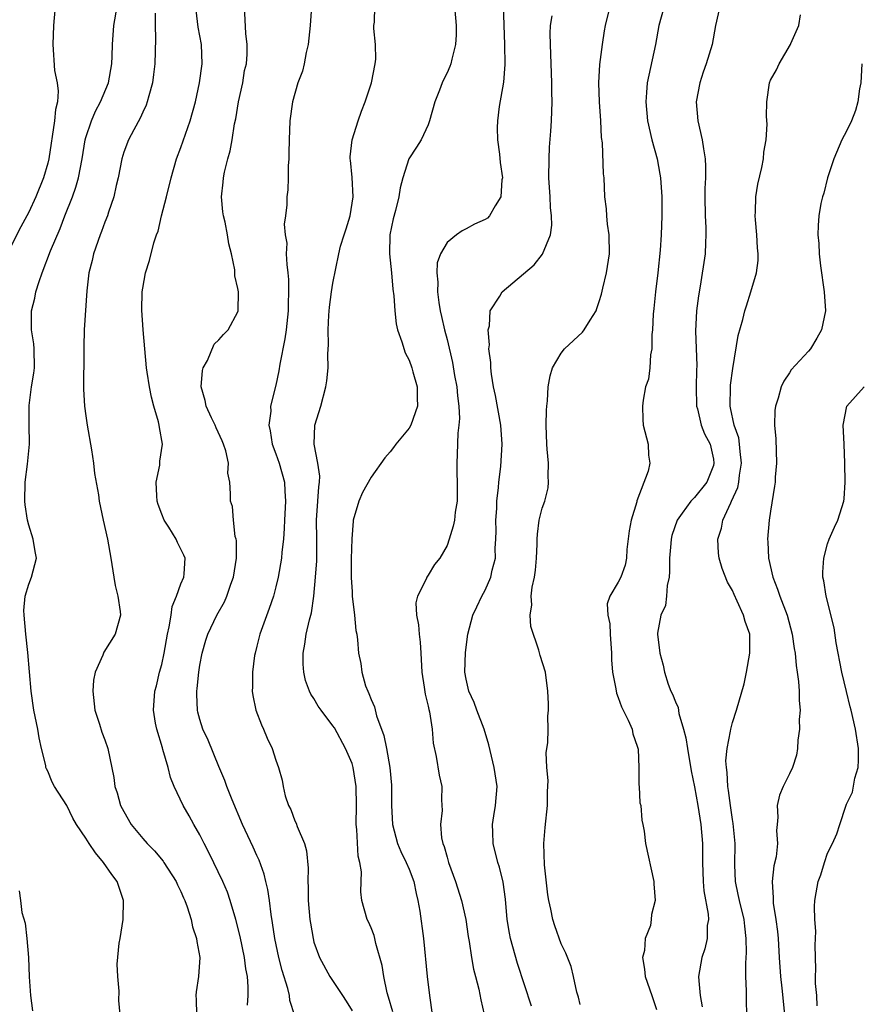
# Model space of a CAD drawing. Units: inches. Extents: x 2505000 to 2508000, y 1551000 to 1554000.
# Drawn here: x 2505340 to 2505429, y 1552896 to 1553000 of the extents above; entities that cross this region are included whole.
import ezdxf

# ---------------------------------------------------------------- set-up
doc = ezdxf.new("R2010")
doc.units = ezdxf.units.IN
doc.header["$MEASUREMENT"] = 0
doc.layers.add('LD25051551_2ft', color=95, linetype='Continuous')

msp = doc.modelspace()

# ---------------------------------------------------------------- linework, layer by layer
at = {"layer": 'LD25051551_2ft'}
for points, elevation in [([(2505343.78, 1553001), (2505343.62, 1552999), (2505343.53, 1552997), (2505343.73, 1552994.27), (2505343.99, 1552993), (2505344.11, 1552992.11), (2505344.02, 1552991), (2505343.82, 1552990.18), (2505343.73, 1552989), (2505343.12, 1552985), (2505343, 1552984.52), (2505342.57, 1552983), (2505341.74, 1552981), (2505341, 1552979.4), (2505340.17, 1552977.83), (2505339, 1552975.49)], 7524), ([(2505350.64, 1552894.64), (2505350.49, 1552896.49), (2505350.52, 1552897.48), (2505350.37, 1552899), (2505350.31, 1552900.31), (2505350.53, 1552902.53), (2505350.62, 1552903), (2505350.93, 1552905), (2505350.98, 1552907), (2505350.3, 1552909), (2505349.73, 1552909.73), (2505348.88, 1552911), (2505348.01, 1552912.01), (2505347.36, 1552913), (2505347, 1552913.57), (2505346.02, 1552915), (2505345.65, 1552915.65), (2505345, 1552916.98), (2505343.72, 1552919), (2505343.46, 1552919.46), (2505343, 1552920.6), (2505342.86, 1552920.86), (2505342.82, 1552921), (2505342.8, 1552921.2), (2505342.35, 1552923), (2505342.1, 1552924.1), (2505341.97, 1552925), (2505341.56, 1552927), (2505341.25, 1552929), (2505340.91, 1552933.09), (2505340.7, 1552935), (2505340.52, 1552937), (2505340.5, 1552937.5), (2505340.62, 1552939), (2505341, 1552940.26), (2505341.29, 1552941), (2505341.83, 1552943), (2505341.69, 1552943.69), (2505341.49, 1552945), (2505341, 1552946.47), (2505340.86, 1552947), (2505340.62, 1552948.62), (2505340.6, 1552949), (2505340.64, 1552951), (2505340.87, 1552952.87), (2505341.09, 1552955), (2505341.06, 1552957.06), (2505341.05, 1552959.05), (2505341.3, 1552961), (2505341.56, 1552962.44), (2505341.62, 1552963), (2505341.58, 1552965), (2505341.53, 1552965.53), (2505341.3, 1552967), (2505341.29, 1552969), (2505341.65, 1552970.35), (2505341.77, 1552971), (2505342.1, 1552972.1), (2505342.42, 1552973), (2505343.31, 1552975.31), (2505344.32, 1552977.68), (2505344.81, 1552979), (2505345.6, 1552981), (2505345.97, 1552982.03), (2505346.24, 1552983), (2505346.61, 1552985), (2505346.93, 1552987), (2505347, 1552987.25), (2505347.59, 1552989), (2505348.01, 1552989.99), (2505348.56, 1552991), (2505349.39, 1552993), (2505349.73, 1552995), (2505349.78, 1552995.78), (2505349.82, 1552997), (2505349.97, 1552999), (2505350.29, 1553001)], 7522), ([(2505354.3, 1553000.3), (2505354.31, 1552999), (2505354.35, 1552997.65), (2505354.29, 1552996.29), (2505354.27, 1552995), (2505354.13, 1552993.87), (2505354.01, 1552993), (2505353.62, 1552991.62), (2505353.47, 1552991), (2505353.36, 1552990.64), (2505353, 1552989.91), (2505352.73, 1552989.27), (2505352.06, 1552988.06), (2505351.51, 1552987), (2505351, 1552985.69), (2505350.78, 1552985), (2505350.4, 1552983), (2505350.2, 1552982.2), (2505349.96, 1552981), (2505349.4, 1552979.4), (2505349.28, 1552979), (2505349, 1552978.32), (2505348.66, 1552977.34), (2505348.52, 1552977), (2505347.83, 1552975), (2505347.69, 1552974.31), (2505347.34, 1552973), (2505347.12, 1552971.12), (2505346.84, 1552967), (2505346.79, 1552965.21), (2505346.8, 1552964.8), (2505346.77, 1552960.77), (2505346.86, 1552959), (2505347, 1552957.96), (2505347.15, 1552957), (2505347.6, 1552954.4), (2505347.8, 1552953), (2505347.91, 1552951.91), (2505348.33, 1552949.67), (2505348.41, 1552949), (2505348.83, 1552947), (2505349.3, 1552945), (2505349.65, 1552943), (2505349.94, 1552941), (2505350.11, 1552940.11), (2505350.39, 1552939), (2505350.62, 1552937.38), (2505350.66, 1552937), (2505350.09, 1552935), (2505348.9, 1552933.1), (2505348.79, 1552932.79), (2505347.99, 1552931), (2505347.82, 1552930.18), (2505347.73, 1552929), (2505347.96, 1552927), (2505348.45, 1552925.55), (2505348.69, 1552924.69), (2505349, 1552923.89), (2505349.31, 1552923), (2505349.94, 1552919.94), (2505350.07, 1552919), (2505350.31, 1552918.31), (2505350.67, 1552917), (2505351, 1552916.36), (2505351.78, 1552915), (2505353, 1552913.52), (2505353.45, 1552913), (2505354.22, 1552912.22), (2505355.14, 1552911.14), (2505355.23, 1552911), (2505356.5, 1552909), (2505356.64, 1552908.64), (2505357, 1552907.94), (2505357.28, 1552907.28), (2505357.42, 1552907), (2505357.68, 1552906.32), (2505358.1, 1552905), (2505358.24, 1552904.24), (2505358.66, 1552903), (2505358.68, 1552902.68), (2505358.99, 1552901), (2505358.87, 1552899), (2505358.61, 1552897.39), (2505358.56, 1552897), (2505358.6, 1552896.6), (2505358.65, 1552895)], 7520), ([(2505364.01, 1552896.01), (2505364.07, 1552897), (2505364.08, 1552897.92), (2505364, 1552899), (2505363.83, 1552899.83), (2505363.7, 1552901), (2505363.23, 1552903.23), (2505362.78, 1552905), (2505362.19, 1552907), (2505361.89, 1552907.89), (2505361.41, 1552909), (2505359.97, 1552911.97), (2505359.44, 1552913), (2505359, 1552913.91), (2505358.37, 1552915), (2505357.89, 1552915.89), (2505357.23, 1552917), (2505356.3, 1552919), (2505355.93, 1552919.93), (2505355.66, 1552921), (2505355.12, 1552922.88), (2505355.06, 1552923.06), (2505354.48, 1552925), (2505354.35, 1552925.65), (2505354.11, 1552927), (2505354.25, 1552929), (2505354.43, 1552929.57), (2505354.77, 1552931), (2505355, 1552931.81), (2505355.25, 1552933), (2505355.61, 1552935), (2505355.79, 1552935.79), (2505355.98, 1552937), (2505356.09, 1552937.91), (2505356.54, 1552939), (2505357, 1552940.29), (2505357.3, 1552941), (2505357.35, 1552941.35), (2505357.45, 1552943), (2505357.32, 1552943.32), (2505356.65, 1552944.65), (2505356.51, 1552945), (2505355.74, 1552946.26), (2505355.26, 1552947), (2505355, 1552947.63), (2505354.63, 1552948.63), (2505354.52, 1552949), (2505354.46, 1552949.54), (2505354.42, 1552951), (2505354.78, 1552952.78), (2505354.8, 1552953.2), (2505355.06, 1552955), (2505354.75, 1552956.75), (2505354.73, 1552957), (2505354.66, 1552957.34), (2505354.17, 1552959), (2505353.93, 1552959.93), (2505353.7, 1552961), (2505353.45, 1552962.55), (2505353.39, 1552963), (2505353.21, 1552965), (2505353.04, 1552967), (2505352.91, 1552969.09), (2505352.94, 1552971), (2505353, 1552971.4), (2505353.3, 1552973), (2505353.7, 1552974.3), (2505354.15, 1552976.15), (2505354.44, 1552977), (2505354.6, 1552977.4), (2505354.97, 1552979), (2505355.51, 1552981), (2505356, 1552983), (2505356.56, 1552985), (2505357, 1552986.17), (2505357.99, 1552989), (2505358.53, 1552991), (2505358.97, 1552993), (2505359.23, 1552995), (2505359.16, 1552997), (2505358.83, 1552998.83), (2505358.61, 1553000.61)], 7518), ([(2505369, 1552894.88), (2505368.47, 1552896.47), (2505368.42, 1552897), (2505368.26, 1552897.74), (2505367.65, 1552899.65), (2505367.31, 1552901), (2505366.88, 1552903), (2505366.65, 1552904.65), (2505366.49, 1552905.51), (2505366.32, 1552907), (2505366.16, 1552908.16), (2505365.95, 1552909), (2505365.78, 1552909.78), (2505365.24, 1552911.25), (2505365, 1552911.74), (2505364.61, 1552912.61), (2505363.47, 1552915), (2505362.4, 1552917.6), (2505361.85, 1552919), (2505361.63, 1552919.63), (2505361, 1552921.08), (2505359.86, 1552923.86), (2505359.33, 1552925), (2505359, 1552926.02), (2505358.79, 1552926.79), (2505358.75, 1552927), (2505358.67, 1552928.67), (2505358.68, 1552929), (2505358.72, 1552929.28), (2505358.88, 1552931), (2505359, 1552931.76), (2505359.24, 1552933), (2505359.64, 1552934.36), (2505359.85, 1552935), (2505360.78, 1552937), (2505361.58, 1552938.42), (2505361.82, 1552939), (2505362.25, 1552940.25), (2505362.55, 1552941), (2505362.85, 1552943), (2505362.85, 1552944.85), (2505362.82, 1552945), (2505362.73, 1552945.27), (2505362.55, 1552947), (2505362.44, 1552948.44), (2505362.23, 1552949), (2505362.22, 1552949.78), (2505362.15, 1552951), (2505361.95, 1552951.95), (2505362.01, 1552953), (2505361.72, 1552954.28), (2505361.48, 1552955), (2505361.34, 1552955.34), (2505360.71, 1552956.71), (2505360.6, 1552957), (2505360.23, 1552957.77), (2505359.67, 1552959), (2505359.57, 1552959.57), (2505359.15, 1552961), (2505359.27, 1552962.73), (2505359.34, 1552963), (2505359.79, 1552963.79), (2505360.51, 1552965.49), (2505361, 1552965.95), (2505361.47, 1552966.53), (2505361.96, 1552967), (2505363, 1552968.89), (2505363.03, 1552969), (2505363.05, 1552971), (2505363, 1552971.37), (2505362.69, 1552972.69), (2505362.69, 1552973), (2505362.67, 1552973.33), (2505362.32, 1552975), (2505362.04, 1552976.04), (2505361.91, 1552977), (2505361.66, 1552978.34), (2505361.48, 1552979), (2505361.41, 1552979.41), (2505361.29, 1552981), (2505361.45, 1552982.55), (2505361.48, 1552983), (2505361.59, 1552983.59), (2505361.93, 1552985), (2505362.18, 1552985.82), (2505362.39, 1552987), (2505362.66, 1552988.66), (2505362.79, 1552989.21), (2505363.08, 1552991), (2505363.51, 1552993), (2505363.71, 1552994.29), (2505363.89, 1552995), (2505363.99, 1552995.99), (2505363.97, 1552997), (2505363.83, 1552998.17), (2505363.68, 1553001)], 7516), ([(2505370.73, 1553001), (2505370.61, 1552999), (2505370.39, 1552997), (2505370.19, 1552996.19), (2505369.96, 1552995), (2505369.78, 1552994.22), (2505369.32, 1552993), (2505368.75, 1552991), (2505368.46, 1552989), (2505368.38, 1552987), (2505368.37, 1552985.63), (2505368.35, 1552985), (2505368.27, 1552984.27), (2505368.28, 1552983), (2505368.26, 1552981.74), (2505368.16, 1552981), (2505368.15, 1552980.15), (2505368.01, 1552979), (2505367.87, 1552978.13), (2505367.98, 1552977), (2505368.13, 1552976.13), (2505368.09, 1552975), (2505368.13, 1552973.87), (2505368.26, 1552973), (2505368.32, 1552972.32), (2505368.33, 1552971), (2505368.27, 1552969.73), (2505368.27, 1552969), (2505368.07, 1552967), (2505367.95, 1552966.05), (2505367.41, 1552963.41), (2505367.31, 1552962.69), (2505367, 1552961.18), (2505366.43, 1552959), (2505366.45, 1552958.45), (2505366.24, 1552957), (2505366.4, 1552956.4), (2505366.6, 1552955), (2505367, 1552953.98), (2505367.35, 1552953), (2505367.91, 1552951), (2505367.94, 1552950.06), (2505368.01, 1552949), (2505367.89, 1552947), (2505367.86, 1552946.14), (2505367.78, 1552945), (2505367.63, 1552943.63), (2505367.58, 1552943), (2505367.24, 1552941), (2505367, 1552939.97), (2505366.74, 1552939), (2505366.3, 1552937.7), (2505365.3, 1552935), (2505365, 1552933.75), (2505364.8, 1552933), (2505364.75, 1552932.75), (2505364.52, 1552931), (2505364.52, 1552929.48), (2505364.49, 1552929), (2505364.56, 1552928.56), (2505364.88, 1552927), (2505365.47, 1552925.47), (2505365.71, 1552925), (2505366.08, 1552924.08), (2505366.61, 1552923), (2505367, 1552921.74), (2505367.28, 1552921), (2505367.67, 1552919.67), (2505367.77, 1552919), (2505367.98, 1552918.02), (2505368.32, 1552917), (2505368.56, 1552916.56), (2505369, 1552915.37), (2505369.13, 1552915.13), (2505369.23, 1552914.77), (2505370.01, 1552913), (2505370.22, 1552912.22), (2505370.4, 1552910.4), (2505370.35, 1552909), (2505370.4, 1552908.4), (2505370.39, 1552907), (2505370.57, 1552905), (2505370.62, 1552904.62), (2505370.9, 1552903), (2505371, 1552902.63), (2505371.58, 1552901), (2505372.65, 1552899), (2505374, 1552897), (2505374.4, 1552896.4), (2505375, 1552895.4)], 7514), ([(2505379.29, 1552895.29), (2505378.85, 1552896.85), (2505378.71, 1552897.29), (2505378.33, 1552899), (2505378.18, 1552900.18), (2505377.52, 1552902.48), (2505377.41, 1552903), (2505377.33, 1552903.33), (2505377, 1552904.14), (2505376.74, 1552904.74), (2505376.6, 1552905), (2505376.03, 1552907), (2505375.92, 1552907.92), (2505375.95, 1552909), (2505376, 1552910), (2505375.83, 1552911), (2505375.66, 1552911.66), (2505375.52, 1552914.48), (2505375.45, 1552915), (2505375.47, 1552917), (2505375.45, 1552919), (2505375.13, 1552921), (2505375, 1552921.4), (2505374.31, 1552923), (2505373.15, 1552925.15), (2505373, 1552925.37), (2505371.77, 1552927), (2505371.45, 1552927.45), (2505371, 1552928.23), (2505370.68, 1552928.68), (2505370.54, 1552929), (2505370.12, 1552930.12), (2505369.94, 1552931), (2505369.86, 1552931.86), (2505369.85, 1552933), (2505370.05, 1552933.95), (2505370.17, 1552935), (2505370.53, 1552936.53), (2505370.74, 1552937.26), (2505370.99, 1552939), (2505371.17, 1552941), (2505371.29, 1552942.71), (2505371.3, 1552945), (2505371.27, 1552947), (2505371.42, 1552949), (2505371.51, 1552950.49), (2505371.58, 1552951), (2505371.62, 1552951.62), (2505371.41, 1552953), (2505371.02, 1552954.98), (2505371.1, 1552957), (2505371.71, 1552959), (2505372.26, 1552961), (2505372.36, 1552961.64), (2505372.48, 1552963), (2505372.45, 1552964.45), (2505372.53, 1552965.47), (2505372.48, 1552967), (2505372.55, 1552968.55), (2505372.62, 1552969.38), (2505372.84, 1552971), (2505373, 1552971.93), (2505373.6, 1552975), (2505373.8, 1552975.8), (2505374.16, 1552977), (2505374.38, 1552977.62), (2505374.8, 1552979), (2505375.13, 1552981), (2505375.02, 1552983.02), (2505374.84, 1552984.84), (2505374.81, 1552985), (2505374.81, 1552985.19), (2505375.02, 1552986.98), (2505375.65, 1552989), (2505376, 1552990), (2505376.39, 1552991), (2505377.05, 1552993), (2505377.45, 1552995), (2505377.49, 1552995.49), (2505377.47, 1552997), (2505377.29, 1552998.71), (2505377.31, 1552999), (2505377.37, 1552999.37), (2505377.4, 1553001)], 7512), ([(2505385.78, 1553001), (2505385.96, 1552999), (2505385.96, 1552998.04), (2505385.89, 1552997), (2505385.49, 1552995.49), (2505385.4, 1552995), (2505385.29, 1552994.71), (2505385, 1552994.05), (2505384.64, 1552993.36), (2505384.48, 1552993), (2505384.2, 1552992.2), (2505383.71, 1552991), (2505383.16, 1552989), (2505383, 1552988.56), (2505382.28, 1552987), (2505381.79, 1552986.21), (2505380.99, 1552985), (2505380.34, 1552983), (2505380.05, 1552981.95), (2505379.92, 1552981), (2505379.56, 1552979.56), (2505379.32, 1552978.68), (2505378.99, 1552977), (2505378.94, 1552975), (2505379.15, 1552973), (2505379.3, 1552971.3), (2505379.41, 1552970.59), (2505379.49, 1552969), (2505379.64, 1552967.64), (2505379.8, 1552967), (2505380.24, 1552965.76), (2505380.59, 1552964.59), (2505381, 1552963.82), (2505381.28, 1552963), (2505381.4, 1552962.6), (2505381.84, 1552961), (2505381.86, 1552959.86), (2505381.9, 1552959), (2505381.19, 1552957), (2505381, 1552956.66), (2505379.61, 1552955), (2505379.36, 1552954.64), (2505379, 1552954.19), (2505378.45, 1552953.55), (2505377, 1552951.52), (2505376.11, 1552949.89), (2505375.73, 1552949), (2505375.13, 1552947), (2505375.11, 1552946.89), (2505374.97, 1552945.03), (2505374.92, 1552942.92), (2505374.92, 1552940.92), (2505375, 1552939.48), (2505375.03, 1552939), (2505375.26, 1552937), (2505375.39, 1552935.39), (2505375.49, 1552935), (2505375.58, 1552934.42), (2505375.69, 1552933), (2505375.91, 1552931.91), (2505376.02, 1552931), (2505376.43, 1552929.57), (2505376.65, 1552929), (2505376.78, 1552928.78), (2505377, 1552928.15), (2505377.35, 1552927.35), (2505377.57, 1552926.43), (2505378.35, 1552924.35), (2505378.62, 1552923), (2505378.99, 1552921), (2505379.14, 1552919.14), (2505379.15, 1552918.85), (2505379.15, 1552917), (2505379.26, 1552915), (2505379.79, 1552913), (2505380.14, 1552912.14), (2505380.71, 1552911), (2505381, 1552910.3), (2505381.5, 1552909), (2505381.75, 1552907.75), (2505381.93, 1552907), (2505382.13, 1552905.87), (2505382.53, 1552903), (2505382.9, 1552899), (2505383.13, 1552897), (2505383.42, 1552895)], 7510), ([(2505390.88, 1553001.12), (2505391.04, 1552997), (2505391.07, 1552994.93), (2505390.94, 1552993.06), (2505390.49, 1552990.49), (2505390.29, 1552989), (2505390.27, 1552988.27), (2505390.3, 1552987), (2505390.5, 1552985.5), (2505390.59, 1552984.59), (2505390.81, 1552983), (2505390.77, 1552982.77), (2505390.65, 1552981), (2505390.04, 1552980.04), (2505389.47, 1552979), (2505389.23, 1552978.77), (2505389, 1552978.62), (2505387.89, 1552978.11), (2505387, 1552977.63), (2505386.57, 1552977.43), (2505386, 1552977), (2505385, 1552976.2), (2505384.31, 1552975), (2505383.96, 1552974.04), (2505383.93, 1552973), (2505384.04, 1552972.04), (2505383.99, 1552971), (2505384.13, 1552969.87), (2505384.28, 1552969), (2505384.41, 1552968.41), (2505384.74, 1552967), (2505385, 1552965.99), (2505385.58, 1552963.58), (2505385.79, 1552962.21), (2505386.02, 1552961), (2505386.08, 1552960.08), (2505386.23, 1552959), (2505386.3, 1552957.7), (2505386.24, 1552957), (2505386.13, 1552956.13), (2505386.07, 1552953.93), (2505386.02, 1552953), (2505386.07, 1552949.93), (2505386.04, 1552949), (2505385.83, 1552947.83), (2505385.76, 1552947), (2505385.65, 1552946.35), (2505385.23, 1552945), (2505385, 1552944.32), (2505384.24, 1552943), (2505383.67, 1552942.33), (2505383, 1552941.2), (2505382.86, 1552941), (2505382.8, 1552940.8), (2505381.88, 1552939), (2505381.71, 1552938.29), (2505381.79, 1552937), (2505382, 1552936), (2505382.06, 1552935), (2505382.16, 1552934.16), (2505382.24, 1552933), (2505382.33, 1552931), (2505382.58, 1552929.42), (2505382.68, 1552928.68), (2505383, 1552927.44), (2505383.08, 1552927.08), (2505383.15, 1552926.85), (2505383.44, 1552925), (2505383.55, 1552923.55), (2505383.86, 1552922.14), (2505384.18, 1552920.18), (2505384.44, 1552919), (2505384.42, 1552917.58), (2505384.47, 1552916.47), (2505384.31, 1552915), (2505384.42, 1552913.58), (2505384.56, 1552913), (2505384.69, 1552912.69), (2505385, 1552911.54), (2505385.16, 1552911), (2505385.88, 1552909), (2505386.51, 1552907), (2505386.97, 1552905), (2505387.21, 1552903.21), (2505387.31, 1552902.69), (2505387.56, 1552901), (2505387.78, 1552899.78), (2505388, 1552899), (2505388.33, 1552897.67), (2505388.54, 1552896.54), (2505388.91, 1552895)], 7508), ([(2505399, 1552896.05), (2505398.83, 1552896.83), (2505398.65, 1552897.35), (2505398.3, 1552899), (2505398.05, 1552900.05), (2505397.47, 1552901.47), (2505397, 1552902.44), (2505396.34, 1552904.34), (2505396.13, 1552905), (2505395.92, 1552906.08), (2505395.68, 1552907), (2505395.58, 1552907.58), (2505395.25, 1552910.75), (2505395.16, 1552913), (2505395.31, 1552914.69), (2505395.57, 1552917), (2505395.56, 1552918.44), (2505395.61, 1552919.61), (2505395.47, 1552921), (2505395.43, 1552922.57), (2505395.58, 1552923.58), (2505395.61, 1552925), (2505395.6, 1552926.4), (2505395.67, 1552927), (2505395.67, 1552927.67), (2505395.59, 1552929), (2505395.33, 1552931), (2505394.78, 1552932.78), (2505394.66, 1552933.34), (2505393.81, 1552935.81), (2505393.72, 1552937), (2505393.91, 1552938.09), (2505393.85, 1552939), (2505393.94, 1552939.94), (2505394.19, 1552941), (2505394.28, 1552941.72), (2505394.4, 1552943), (2505394.47, 1552944.47), (2505394.46, 1552945), (2505394.49, 1552945.51), (2505394.69, 1552947), (2505395, 1552948.24), (2505395.26, 1552949), (2505395.62, 1552950.38), (2505395.67, 1552951), (2505395.63, 1552951.63), (2505395.65, 1552953), (2505395.53, 1552954.47), (2505395.47, 1552955), (2505395.4, 1552957), (2505395.44, 1552958.56), (2505395.48, 1552959), (2505395.56, 1552959.56), (2505395.64, 1552961), (2505395.82, 1552962.18), (2505396.07, 1552963), (2505397, 1552964.55), (2505397.34, 1552965), (2505399.23, 1552966.77), (2505399.41, 1552967), (2505400.03, 1552968.03), (2505400.66, 1552969), (2505400.75, 1552969.25), (2505401, 1552969.99), (2505401.23, 1552970.77), (2505401.39, 1552971.39), (2505401.76, 1552973), (2505402.07, 1552975), (2505402.04, 1552977), (2505401.88, 1552978.12), (2505401.78, 1552979), (2505401.75, 1552979.75), (2505401.6, 1552981), (2505401.5, 1552983), (2505401.43, 1552983.43), (2505401.33, 1552986.67), (2505401.23, 1552987.23), (2505401.15, 1552989), (2505401.03, 1552991), (2505400.97, 1552993), (2505401.07, 1552994.92), (2505401.34, 1552997), (2505401.55, 1552998.45), (2505401.65, 1552999), (2505402.13, 1553001)], 7504), ([(2505407.84, 1553001), (2505407.26, 1552999), (2505406.91, 1552997), (2505406.2, 1552993.8), (2505406.04, 1552993), (2505405.98, 1552991.98), (2505405.9, 1552991), (2505406.08, 1552989), (2505406.53, 1552987), (2505407.07, 1552985), (2505407.38, 1552983.38), (2505407.42, 1552983), (2505407.56, 1552981), (2505407.58, 1552979), (2505407.51, 1552977), (2505407.39, 1552975.39), (2505407.15, 1552973), (2505406.92, 1552971), (2505406.74, 1552969.26), (2505406.65, 1552968.65), (2505406.59, 1552967), (2505406.52, 1552966.52), (2505406.54, 1552965), (2505406.38, 1552964.38), (2505406.31, 1552963), (2505406.17, 1552961.83), (2505405.87, 1552961), (2505405.61, 1552959.61), (2505405.53, 1552959), (2505405.59, 1552957.59), (2505405.63, 1552957), (2505406.14, 1552955), (2505406.17, 1552953.83), (2505406.31, 1552953), (2505406.15, 1552952.15), (2505404.96, 1552949.04), (2505404.94, 1552948.94), (2505404.34, 1552947), (2505404.14, 1552945.86), (2505403.9, 1552943.9), (2505403.86, 1552943), (2505403.72, 1552942.28), (2505403.26, 1552941), (2505403, 1552940.48), (2505402.11, 1552939), (2505401.82, 1552938.18), (2505401.89, 1552937), (2505402.1, 1552936.1), (2505402.13, 1552935), (2505402.29, 1552933), (2505402.3, 1552932.3), (2505402.39, 1552931), (2505402.73, 1552929.27), (2505402.8, 1552928.8), (2505403, 1552928.34), (2505403.35, 1552927.35), (2505404.05, 1552925.95), (2505404.45, 1552925), (2505404.53, 1552924.53), (2505405, 1552923.22), (2505405.08, 1552922.92), (2505405.16, 1552921), (2505405.15, 1552919.15), (2505405.19, 1552919), (2505405.27, 1552917.27), (2505405.36, 1552917), (2505405.46, 1552915.46), (2505405.58, 1552915), (2505405.72, 1552914.28), (2505405.86, 1552913), (2505406.72, 1552909), (2505406.75, 1552908.75), (2505406.86, 1552907), (2505406.49, 1552905.51), (2505406.47, 1552905), (2505406.37, 1552904.37), (2505405.84, 1552903), (2505405.74, 1552901.75), (2505405.54, 1552901), (2505405.77, 1552899.77), (2505405.81, 1552899), (2505406.52, 1552897), (2505407, 1552895.55)], 7502), ([(2505413.68, 1553001), (2505413.23, 1552999), (2505412.86, 1552997), (2505412.25, 1552995), (2505411.91, 1552994.09), (2505411.58, 1552993), (2505411.2, 1552991), (2505411.35, 1552989), (2505411.82, 1552987), (2505411.96, 1552986.04), (2505412.15, 1552985), (2505412.18, 1552984.18), (2505412.16, 1552983), (2505412.11, 1552981.89), (2505412.11, 1552981), (2505412.15, 1552979), (2505412.22, 1552977.78), (2505412.22, 1552977), (2505412.16, 1552976.16), (2505412.12, 1552975), (2505411.61, 1552971.61), (2505411.42, 1552970.58), (2505411.22, 1552969), (2505411.12, 1552966.88), (2505411.26, 1552963.26), (2505411.23, 1552962.77), (2505411.19, 1552961), (2505411.22, 1552959), (2505411.31, 1552958.69), (2505411.73, 1552957), (2505412.08, 1552956.08), (2505412.65, 1552955), (2505413, 1552953.41), (2505413.06, 1552953), (2505413, 1552952.74), (2505412.3, 1552951), (2505411, 1552949.38), (2505410.63, 1552949), (2505409.73, 1552947.73), (2505409.18, 1552947), (2505408.63, 1552945.37), (2505408.55, 1552945), (2505408.53, 1552944.53), (2505408.4, 1552943), (2505408.39, 1552941.61), (2505408.35, 1552941), (2505408.13, 1552940.14), (2505408.06, 1552939), (2505407.98, 1552938.02), (2505407.47, 1552937), (2505407.12, 1552935.12), (2505407.11, 1552935), (2505407.35, 1552933), (2505407.73, 1552931.73), (2505407.86, 1552931), (2505408.24, 1552929.76), (2505408.54, 1552929), (2505408.71, 1552928.71), (2505409, 1552927.89), (2505409.28, 1552927.28), (2505409.35, 1552926.65), (2505409.87, 1552925), (2505410.11, 1552924.11), (2505410.26, 1552923), (2505410.65, 1552920.65), (2505411, 1552918.97), (2505411.37, 1552917), (2505411.69, 1552915), (2505411.85, 1552913), (2505411.87, 1552911.87), (2505411.86, 1552911), (2505411.92, 1552909), (2505412.01, 1552908.01), (2505412.44, 1552905.56), (2505412.47, 1552905), (2505412.36, 1552904.36), (2505412.34, 1552903), (2505412.1, 1552901.9), (2505411.78, 1552901), (2505411.45, 1552899), (2505411.46, 1552898.54), (2505411.6, 1552897), (2505411.81, 1552895.81)], 7500), ([(2505393.87, 1552895.87), (2505392.39, 1552900.39), (2505391.66, 1552903), (2505391.56, 1552903.56), (2505391.33, 1552905), (2505391.14, 1552907.14), (2505390.91, 1552908.91), (2505390.52, 1552910.52), (2505390.35, 1552911), (2505389.83, 1552913), (2505389.81, 1552914.19), (2505389.77, 1552915), (2505389.9, 1552915.9), (2505390.1, 1552917), (2505390.25, 1552919), (2505389.96, 1552921), (2505389.38, 1552923.38), (2505388.88, 1552925), (2505388.11, 1552927), (2505387.83, 1552927.83), (2505387.28, 1552929), (2505387, 1552930.26), (2505386.87, 1552931), (2505386.93, 1552933.07), (2505387.18, 1552935), (2505387.69, 1552937), (2505388.13, 1552937.87), (2505388.65, 1552939), (2505389, 1552939.64), (2505389.61, 1552941), (2505389.75, 1552941.75), (2505390.07, 1552943), (2505390.06, 1552944.06), (2505390.12, 1552945), (2505390.14, 1552945.86), (2505390.13, 1552947), (2505390.22, 1552948.22), (2505390.24, 1552949), (2505390.42, 1552950.42), (2505390.44, 1552951), (2505390.64, 1552952.64), (2505390.79, 1552955), (2505390.65, 1552957), (2505390.09, 1552960.09), (2505389.88, 1552961), (2505389.66, 1552962.34), (2505389.59, 1552963), (2505389.58, 1552963.58), (2505389.4, 1552965), (2505389.45, 1552965.45), (2505389.31, 1552967), (2505389.44, 1552967.44), (2505389.54, 1552969), (2505390.54, 1552970.54), (2505390.79, 1552971), (2505394.17, 1552973.83), (2505395.03, 1552974.97), (2505395.86, 1552977), (2505396, 1552978), (2505395.98, 1552979), (2505395.88, 1552979.88), (2505395.83, 1552981), (2505395.71, 1552983), (2505395.72, 1552985), (2505395.77, 1552986.23), (2505395.91, 1552987.91), (2505395.97, 1552989), (2505396.04, 1552991), (2505396.02, 1552992.02), (2505396.02, 1552993), (2505395.86, 1552997), (2505395.84, 1552998.16), (2505395.86, 1552999), (2505396.03, 1553000.03)], 7506), ([(2505416.53, 1552895), (2505416.49, 1552896.49), (2505416.49, 1552897.51), (2505416.42, 1552899), (2505416.41, 1552900.41), (2505416.48, 1552901.52), (2505416.46, 1552903), (2505416.29, 1552904.29), (2505416.22, 1552905), (2505415.73, 1552907), (2505415.62, 1552907.62), (2505415.32, 1552909), (2505415.25, 1552910.75), (2505415.28, 1552913), (2505415.08, 1552915.08), (2505415, 1552915.52), (2505414.78, 1552917), (2505414.58, 1552918.58), (2505414.5, 1552919), (2505414.45, 1552920.45), (2505414.36, 1552921), (2505414.32, 1552921.68), (2505414.46, 1552923), (2505414.81, 1552924.81), (2505414.82, 1552925), (2505415, 1552925.73), (2505415.42, 1552927), (2505416.22, 1552929.78), (2505416.47, 1552931), (2505416.83, 1552933), (2505416.82, 1552935), (2505416.34, 1552936.34), (2505416.18, 1552937), (2505415.51, 1552938.49), (2505415.18, 1552939.18), (2505415, 1552939.61), (2505414.49, 1552940.49), (2505413.92, 1552941.92), (2505413.61, 1552943), (2505413.52, 1552943.52), (2505413.45, 1552945), (2505413.85, 1552946.15), (2505413.99, 1552947), (2505414.83, 1552948.83), (2505414.92, 1552949), (2505415.56, 1552950.44), (2505415.67, 1552951), (2505415.74, 1552951.74), (2505415.96, 1552953), (2505415.8, 1552954.2), (2505415.75, 1552955), (2505415.66, 1552955.66), (2505415.19, 1552957), (2505414.81, 1552958.81), (2505414.76, 1552959), (2505414.79, 1552961), (2505414.8, 1552961.2), (2505415.04, 1552962.96), (2505415.6, 1552966.4), (2505416.1, 1552968.1), (2505416.32, 1552969), (2505416.47, 1552969.53), (2505416.95, 1552971), (2505417.52, 1552973), (2505417.69, 1552974.31), (2505417.7, 1552975), (2505417.64, 1552975.64), (2505417.58, 1552977), (2505417.42, 1552978.58), (2505417.4, 1552979), (2505417.43, 1552979.43), (2505417.45, 1552981), (2505417.67, 1552982.33), (2505418.09, 1552984.09), (2505418.26, 1552985), (2505418.29, 1552985.71), (2505418.54, 1552987), (2505418.65, 1552988.65), (2505418.57, 1552989.43), (2505418.61, 1552991), (2505418.91, 1552993), (2505419, 1552993.26), (2505419.64, 1552994.36), (2505419.93, 1552995), (2505421.1, 1552997), (2505421.13, 1552997.13), (2505421.98, 1552999), (2505422.15, 1553000.15)], 7498), ([(2505428.6, 1552995), (2505428.49, 1552993), (2505428.37, 1552992.37), (2505428.18, 1552991), (2505427.93, 1552990.07), (2505427.51, 1552989), (2505427, 1552987.91), (2505426.52, 1552987), (2505425.65, 1552985), (2505425.01, 1552983.01), (2505424.6, 1552981.4), (2505424.47, 1552981), (2505424.31, 1552980.31), (2505424.09, 1552979), (2505424.02, 1552977.98), (2505423.99, 1552977), (2505424.09, 1552976.09), (2505424.13, 1552975), (2505424.27, 1552973.73), (2505424.66, 1552971), (2505424.77, 1552969), (2505424.36, 1552967), (2505423.88, 1552966.12), (2505423.21, 1552965), (2505423, 1552964.76), (2505421.19, 1552962.81), (2505421, 1552962.5), (2505420.39, 1552961.61), (2505420.14, 1552961), (2505419.82, 1552959.82), (2505419.54, 1552959), (2505419.47, 1552958.53), (2505419.42, 1552957), (2505419.55, 1552955.55), (2505419.63, 1552953), (2505419.5, 1552951.5), (2505419.48, 1552951), (2505419.44, 1552950.56), (2505419, 1552947.94), (2505418.86, 1552947), (2505418.69, 1552945), (2505418.73, 1552944.73), (2505418.8, 1552943), (2505419.25, 1552941), (2505419.75, 1552939.75), (2505419.98, 1552939), (2505420.74, 1552937), (2505421.28, 1552935), (2505421.49, 1552933.49), (2505421.58, 1552933), (2505421.7, 1552931.7), (2505421.82, 1552931), (2505421.96, 1552930.04), (2505422.03, 1552929), (2505422.03, 1552928.02), (2505422.12, 1552927), (2505422.03, 1552926.03), (2505422.05, 1552925), (2505421.87, 1552923.87), (2505421.85, 1552923), (2505421.72, 1552922.28), (2505421.31, 1552921), (2505421, 1552920.32), (2505420.35, 1552919), (2505419.94, 1552918.06), (2505419.71, 1552917), (2505419.78, 1552915.78), (2505419.69, 1552915), (2505419.63, 1552914.37), (2505419.73, 1552913), (2505419.59, 1552911.59), (2505419.37, 1552910.63), (2505419.17, 1552909), (2505419.28, 1552907.28), (2505419.27, 1552907), (2505419.29, 1552906.71), (2505419.58, 1552905), (2505419.74, 1552903.74), (2505419.81, 1552903), (2505419.91, 1552901), (2505420.05, 1552899), (2505420.21, 1552897.79), (2505420.48, 1552895)], 7496), ([(2505423.92, 1552895.92), (2505423.86, 1552897), (2505423.73, 1552898.27), (2505423.74, 1552899), (2505423.78, 1552899.78), (2505423.72, 1552901), (2505423.7, 1552902.3), (2505423.74, 1552903), (2505423.77, 1552903.77), (2505423.68, 1552905), (2505423.62, 1552906.38), (2505423.66, 1552907), (2505423.82, 1552907.82), (2505424.01, 1552909), (2505424.29, 1552909.71), (2505424.68, 1552911), (2505425, 1552911.97), (2505425.51, 1552913), (2505425.98, 1552914.02), (2505426.28, 1552915), (2505426.91, 1552916.91), (2505427, 1552917.14), (2505427.62, 1552918.38), (2505427.87, 1552919.87), (2505428.21, 1552921), (2505428.26, 1552921.74), (2505428.26, 1552923), (2505427.95, 1552925), (2505427.49, 1552927), (2505427.38, 1552927.38), (2505426.98, 1552928.98), (2505426.51, 1552931), (2505425.91, 1552934.09), (2505425.69, 1552935.69), (2505424.84, 1552939), (2505424.62, 1552940.62), (2505424.51, 1552941), (2505424.49, 1552941.51), (2505424.6, 1552943), (2505425, 1552944.5), (2505425.18, 1552945), (2505425.73, 1552946.27), (2505426.09, 1552947), (2505426.71, 1552949), (2505426.75, 1552949.25), (2505426.86, 1552951), (2505426.82, 1552953), (2505426.75, 1552955), (2505426.65, 1552957), (2505427.02, 1552958.98), (2505428.86, 1552961)], 7494), ([(2505340, 1552908), (2505340.14, 1552907), (2505340.27, 1552905.73), (2505340.63, 1552904.63), (2505340.81, 1552903), (2505340.97, 1552901), (2505341.04, 1552898.96), (2505341.21, 1552897), (2505341.41, 1552895.41)], 7524)]:
    msp.add_lwpolyline(points, dxfattribs=dict(at, elevation=elevation))

doc.saveas('drawing.dxf')
